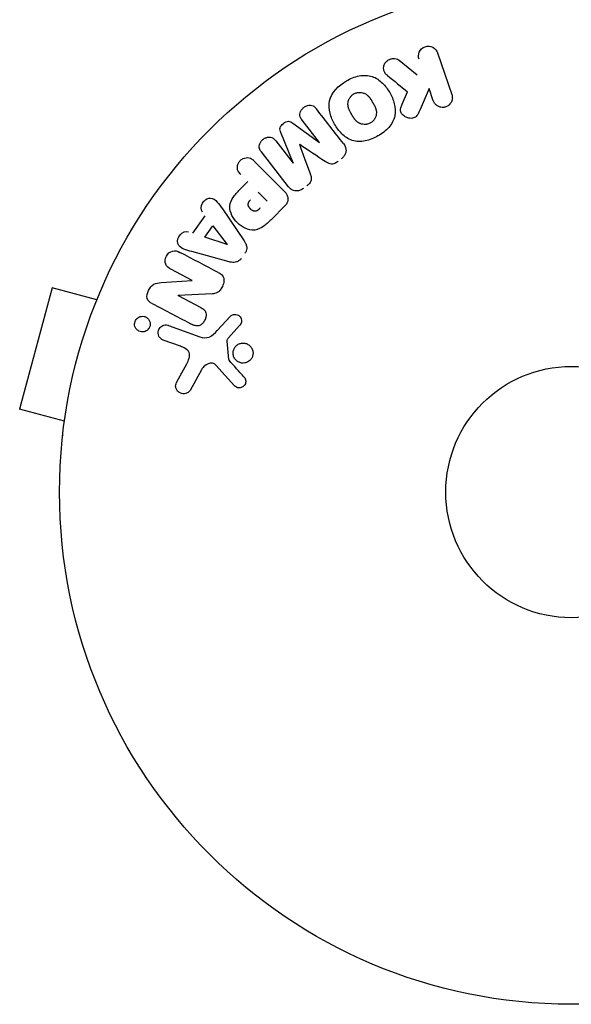
# Model space of a CAD drawing. Units: millimetres. Extents: x -3081 to 3361, y -2332 to 2722.
# Drawn here: x -57 to 0, y -53 to 49 of the extents above; entities that cross this region are included whole.
import ezdxf

# ---------------------------------------------------------------- set-up
doc = ezdxf.new("R2010")
doc.units = ezdxf.units.MM
doc.header["$LTSCALE"] = 20
doc.layers.add('2d', color=230, linetype='Continuous')

msp = doc.modelspace()

# ---------------------------------------------------------------- linework, layer by layer
at = {"layer": '2d'}
for p, q in [((-13.86, 45.45, 26.39), (-12.38, 41.14, 26.39)), ((-17.83, 44.67, 26.39), (-15.96, 43.18, 26.39)), ((-17.52, 40.12, 26.39), (-16.96, 41.4, 26.39)), ((-14.72, 41.74, 26.39), (-15.66, 39.57, 26.39)), ((-14.29, 40.48, 26.39), (-14.72, 41.74, 26.39)), ((-28.83, 38.18, 26.39), (-26.09, 36.16, 26.39)), ((-26.07, 36.17, 26.39), (-27.88, 38.48, 26.39)), ((-28.79, 34.05, 26.39), (-30.09, 37.19, 26.39)), ((-30.61, 36.35, 26.39), (-28.81, 34.03, 26.39)), ((-29.29, 31.59, 26.39), (-32.1, 35.19, 26.39)), ((-32.83, 34.24, 26.39), (-29.87, 31.27, 26.39)), ((-34.22, 31.4, 26.39), (-33.5, 32.12, 26.39)), ((-32.42, 31.04, 26.39), (-31.49, 30.11, 26.39)), ((-29.7, 29.58, 26.39), (-30.99, 28.28, 26.39)), ((-39.19, 26.79, 26.39), (-37.92, 28.58, 26.39)), ((-36.14, 29.3, 26.39), (-33.89, 25.99, 26.39)), ((-37.94, 26.37, 26.39), (-37.11, 27.54, 26.39)), ((-37.11, 27.54, 26.39), (-35.63, 25.62, 26.39)), ((-35.65, 25.6, 26.39), (-37.94, 26.37, 26.39)), ((-35.44, 23.83, 26.39), (-39.3, 24.88, 26.39)), ((-39.25, 21.9, 26.39), (-41.46, 23.05, 26.39)), ((-42.48, 21.67, 26.39), (-39.25, 21.88, 26.39)), ((-53.76, 21.13, 26.39), (-57.13, 8.58, 26.39)), ((-49.13, 19.89, 26.39), (-53.76, 21.13, 26.39)), ((-48.54, 21.29, 26.39), (-48.56, 21.24, 26.39)), ((-48.54, 21.29, 26.39), (-48.54, 21.29, 26.39)), ((-37.2, 20.5, 26.39), (-40.72, 20.33, 26.39)), ((-40.73, 20.32, 26.39), (-38.37, 19.09, 26.39)), ((-36.66, 16.72, 26.39), (-35.3, 18.21, 26.39)), ((-41.71, 17.25, 26.39), (-38.48, 16.07, 26.39)), ((-34.36, 17.22, 26.39), (-35.49, 15.96, 26.39)), ((-40.48, 15.08, 26.39), (-42.26, 15.73, 26.39)), ((-35.68, 15.6, 26.39), (-35.49, 13.73, 26.39)), ((-40.84, 11.42, 26.39), (-39.83, 13.27, 26.39)), ((-38.3, 12.64, 26.39), (-39.47, 10.52, 26.39)), ((-34.88, 10.99, 26.39), (-36.83, 13.13, 26.39)), ((-52.49, 7.34, 26.39), (-57.13, 8.58, 26.39)), ((-52.67, 5.88, 26.39), (-52.69, 5.83, 26.39)), ((-52.68, 5.83, 26.39), (-52.69, 5.83, 26.39))]:
    msp.add_line(p, q, dxfattribs=at)
for radius in [53, 13]:
    msp.add_circle((0, 0, 26.39), radius, dxfattribs=at)
for centre, major_axis, start_param, end_param in [((-28.12, 35.99, 26.39), (64.28, 50.22), -1.571045, -1.570849), ((-27.43, 35.11, 26.39), (-64.77, -50.6), -1.591736, -1.591508), ((-27.43, 35.11, 26.39), (-64.77, -50.6), -1.549786, -1.549557), ((-35.73, 25.48, 26.39), (47.94, 67.21), -1.569073, -1.568843)]:
    msp.add_ellipse(centre, major_axis=major_axis, ratio=0, start_param=start_param, end_param=end_param, dxfattribs=at)
at = {"layer": '2d', "extrusion": (0, 0, -1)}
for centre, major_axis, start_param, end_param in [((-39.85, 20.74, 26.39), (-37.86, -72.73), -1.586672, -1.586454), ((-40.36, 21.01, 26.39), (37.71, 72.44), -1.580394, -1.580187)]:
    msp.add_ellipse(centre, major_axis=major_axis, ratio=0, start_param=start_param, end_param=end_param, dxfattribs=at)
at = {"layer": '2d'}
for points, knots in [([(-15.77, 44.79, 26.39), (-15.85, 45.02, 26.39), (-15.85, 45.28, 26.39), (-15.64, 45.76, 26.39), (-15.42, 45.98, 26.39), (-14.88, 46.17, 26.39), (-14.58, 46.14, 26.39), (-14.11, 45.89, 26.39), (-13.94, 45.68, 26.39), (-13.86, 45.45, 26.39)], [0, 0, 0, 0, 0.25, 0.25, 0.5, 0.5, 0.75, 0.75, 1, 1, 1, 1]), ([(-19.05, 43.11, 26.39), (-19.15, 43.19, 26.39), (-19.25, 43.29, 26.39), (-19.32, 43.4, 26.39), (-19.38, 43.49, 26.39), (-19.41, 43.59, 26.39), (-19.43, 43.69, 26.39), (-19.45, 43.79, 26.39), (-19.45, 43.9, 26.39), (-19.43, 44.01, 26.39), (-19.41, 44.13, 26.39), (-19.36, 44.25, 26.39), (-19.3, 44.36, 26.39), (-19.23, 44.46, 26.39), (-19.15, 44.55, 26.39), (-19.05, 44.63, 26.39), (-18.97, 44.69, 26.39), (-18.87, 44.74, 26.39), (-18.77, 44.78, 26.39), (-18.67, 44.82, 26.39), (-18.56, 44.85, 26.39), (-18.45, 44.86, 26.39), (-18.35, 44.87, 26.39), (-18.24, 44.86, 26.39), (-18.14, 44.83, 26.39), (-18.05, 44.81, 26.39), (-17.97, 44.77, 26.39), (-17.89, 44.72, 26.39), (-17.87, 44.7, 26.39), (-17.85, 44.69, 26.39), (-17.83, 44.67, 26.39)], [0, 0, 0, 0, 0.137001, 0.137001, 0.137001, 0.246393, 0.246393, 0.246393, 0.354986, 0.354986, 0.354986, 0.477177, 0.477177, 0.477177, 0.591071, 0.591071, 0.591071, 0.686744, 0.686744, 0.686744, 0.786579, 0.786579, 0.786579, 0.884953, 0.884953, 0.884953, 0.973899, 0.973899, 0.973899, 1, 1, 1, 1]), ([(-23.29, 42.54, 26.39), (-22.88, 42.77, 26.39), (-22.44, 42.96, 26.39), (-21.52, 43.15, 26.39), (-21.04, 43.14, 26.39), (-20.21, 42.86, 26.39), (-19.86, 42.61, 26.39), (-19.26, 42.03, 26.39), (-19.01, 41.69, 26.39), (-18.6, 40.98, 26.39), (-18.44, 40.59, 26.39), (-18.23, 39.78, 26.39), (-18.19, 39.34, 26.39), (-18.37, 38.49, 26.39), (-18.6, 38.07, 26.39), (-19.22, 37.38, 26.39), (-19.6, 37.09, 26.39), (-20.02, 36.85, 26.39)], [0.5, 0.5, 0.5, 0.5, 0.5625, 0.5625, 0.625, 0.625, 0.6875, 0.6875, 0.75, 0.75, 0.8125, 0.8125, 0.875, 0.875, 0.9375, 0.9375, 1, 1, 1, 1]), ([(-20.02, 36.85, 26.39), (-20.43, 36.61, 26.39), (-20.88, 36.42, 26.39), (-21.8, 36.23, 26.39), (-22.27, 36.24, 26.39), (-23.11, 36.52, 26.39), (-23.47, 36.78, 26.39), (-24.07, 37.37, 26.39), (-24.31, 37.71, 26.39), (-24.72, 38.43, 26.39), (-24.89, 38.81, 26.39), (-25.09, 39.62, 26.39), (-25.13, 40.05, 26.39), (-24.85, 41.35, 26.39), (-24.11, 42.07, 26.39), (-23.29, 42.54, 26.39)], [0, 0, 0, 0, 0.0625, 0.0625, 0.125, 0.125, 0.1875, 0.1875, 0.25, 0.25, 0.3125, 0.3125, 0.375, 0.375, 0.5, 0.5, 0.5, 0.5]), ([(-20.79, 38.19, 26.39), (-20.84, 38.16, 26.39), (-20.89, 38.14, 26.39), (-20.99, 38.1, 26.39), (-21.05, 38.08, 26.39), (-21.15, 38.06, 26.39), (-21.2, 38.05, 26.39), (-21.31, 38.04, 26.39), (-21.37, 38.03, 26.39), (-21.53, 38.04, 26.39), (-21.63, 38.05, 26.39), (-21.78, 38.09, 26.39), (-21.86, 38.11, 26.39), (-21.92, 38.15, 26.39), (-21.97, 38.17, 26.39), (-21.99, 38.18, 26.39), (-22.05, 38.22, 26.39), (-22.12, 38.26, 26.39), (-22.18, 38.31, 26.39), (-22.21, 38.34, 26.39), (-22.23, 38.35, 26.39), (-22.24, 38.36, 26.39), (-22.28, 38.4, 26.39), (-22.33, 38.45, 26.39), (-22.39, 38.52, 26.39), (-22.41, 38.55, 26.39), (-22.43, 38.57, 26.39), (-22.44, 38.58, 26.39), (-22.47, 38.62, 26.39), (-22.51, 38.68, 26.39), (-22.55, 38.75, 26.39), (-22.58, 38.79, 26.39), (-22.59, 38.81, 26.39), (-22.6, 38.82, 26.39), (-22.6, 38.82, 26.39), (-22.61, 38.85, 26.39), (-22.63, 38.88, 26.39), (-22.65, 38.91, 26.39), (-22.66, 38.93, 26.39), (-22.67, 38.94, 26.39), (-22.67, 38.95, 26.39), (-22.68, 38.96, 26.39), (-22.69, 38.98, 26.39), (-22.72, 39.02, 26.39), (-22.73, 39.05, 26.39), (-22.74, 39.06, 26.39), (-22.77, 39.11, 26.39), (-22.79, 39.15, 26.39), (-22.81, 39.18, 26.39), (-22.81, 39.19, 26.39), (-22.82, 39.2, 26.39), (-22.82, 39.2, 26.39), (-22.83, 39.23, 26.39), (-22.85, 39.26, 26.39), (-22.87, 39.29, 26.39), (-22.88, 39.31, 26.39), (-22.88, 39.32, 26.39), (-22.92, 39.38, 26.39), (-22.95, 39.45, 26.39), (-22.98, 39.52, 26.39), (-23, 39.55, 26.39), (-23.01, 39.57, 26.39), (-23.01, 39.58, 26.39), (-23.04, 39.64, 26.39), (-23.06, 39.71, 26.39), (-23.09, 39.79, 26.39), (-23.09, 39.82, 26.39), (-23.1, 39.84, 26.39), (-23.1, 39.85, 26.39), (-23.12, 39.91, 26.39), (-23.12, 39.96, 26.39), (-23.13, 40.06, 26.39), (-23.14, 40.11, 26.39), (-23.13, 40.25, 26.39), (-23.12, 40.35, 26.39), (-23.08, 40.5, 26.39), (-23.06, 40.55, 26.39), (-23.02, 40.65, 26.39), (-23, 40.69, 26.39), (-22.94, 40.78, 26.39), (-22.9, 40.85, 26.39), (-22.85, 40.91, 26.39), (-22.82, 40.96, 26.39), (-22.8, 40.97, 26.39), (-22.7, 41.07, 26.39), (-22.61, 41.14, 26.39), (-22.52, 41.2, 26.39)], [0, 0, 0, 0, 0.0156406, 0.0156406, 0.0312813, 0.0312813, 0.0469219, 0.0469219, 0.0625626, 0.0625626, 0.0938438, 0.0938438, 0.1094845, 0.1173048, 0.1173048, 0.1251251, 0.1251251, 0.1407658, 0.1485861, 0.1524962, 0.1524962, 0.1564064, 0.1564064, 0.172047, 0.1798674, 0.1837775, 0.1837775, 0.1876877, 0.1876877, 0.2033283, 0.2111486, 0.2150588, 0.2170139, 0.2170139, 0.218969, 0.218969, 0.2267893, 0.2306994, 0.2326545, 0.2326545, 0.2346096, 0.2346096, 0.2424299, 0.2463401, 0.2463401, 0.2502502, 0.2502502, 0.2580706, 0.2619807, 0.2639358, 0.2639358, 0.2658909, 0.2658909, 0.2737112, 0.2776214, 0.2776214, 0.2815315, 0.2815315, 0.2971722, 0.3049925, 0.3089026, 0.3089026, 0.3128128, 0.3128128, 0.3284534, 0.3362738, 0.3401839, 0.3401839, 0.3440941, 0.3440941, 0.3597347, 0.3597347, 0.3753754, 0.3753754, 0.4066566, 0.4066566, 0.4222973, 0.4222973, 0.4379379, 0.4379379, 0.4535785, 0.4613989, 0.4613989, 0.4692192, 0.4692192, 0.5005005, 0.5005005, 0.5005005, 0.5005005]), ([(-22.52, 41.2, 26.39), (-22.47, 41.22, 26.39), (-22.4, 41.26, 26.39), (-22.32, 41.28, 26.39), (-22.27, 41.3, 26.39), (-22.24, 41.31, 26.39), (-22.16, 41.33, 26.39), (-22.11, 41.34, 26.39), (-22, 41.35, 26.39), (-21.95, 41.35, 26.39), (-21.79, 41.35, 26.39), (-21.69, 41.33, 26.39), (-21.54, 41.29, 26.39), (-21.49, 41.28, 26.39), (-21.39, 41.24, 26.39), (-21.35, 41.22, 26.39), (-21.27, 41.17, 26.39), (-21.21, 41.13, 26.39), (-21.14, 41.08, 26.39), (-21.11, 41.05, 26.39), (-21.09, 41.03, 26.39), (-21.08, 41.03, 26.39), (-21.04, 40.99, 26.39), (-20.99, 40.94, 26.39), (-20.94, 40.87, 26.39), (-20.91, 40.84, 26.39), (-20.9, 40.82, 26.39), (-20.89, 40.81, 26.39), (-20.86, 40.77, 26.39), (-20.82, 40.71, 26.39), (-20.77, 40.64, 26.39), (-20.75, 40.61, 26.39), (-20.73, 40.59, 26.39), (-20.73, 40.57, 26.39), (-20.71, 40.55, 26.39), (-20.69, 40.52, 26.39), (-20.67, 40.48, 26.39), (-20.66, 40.46, 26.39), (-20.65, 40.45, 26.39), (-20.65, 40.44, 26.39), (-20.63, 40.42, 26.39), (-20.61, 40.38, 26.39), (-20.56, 40.28, 26.39), (-20.53, 40.24, 26.39), (-20.51, 40.21, 26.39), (-20.51, 40.2, 26.39), (-20.51, 40.2, 26.39), (-20.51, 40.2, 26.39), (-20.49, 40.17, 26.39), (-20.47, 40.13, 26.39), (-20.45, 40.1, 26.39), (-20.44, 40.08, 26.39), (-20.44, 40.07, 26.39), (-20.44, 40.07, 26.39), (-20.41, 40.02, 26.39), (-20.37, 39.95, 26.39), (-20.34, 39.87, 26.39), (-20.32, 39.84, 26.39), (-20.31, 39.82, 26.39), (-20.31, 39.82, 26.39), (-20.29, 39.76, 26.39), (-20.26, 39.69, 26.39), (-20.23, 39.61, 26.39), (-20.23, 39.57, 26.39), (-20.22, 39.55, 26.39), (-20.22, 39.54, 26.39), (-20.2, 39.48, 26.39), (-20.2, 39.43, 26.39), (-20.18, 39.33, 26.39), (-20.18, 39.29, 26.39), (-20.18, 39.14, 26.39), (-20.2, 39.04, 26.39), (-20.24, 38.89, 26.39), (-20.26, 38.84, 26.39), (-20.3, 38.74, 26.39), (-20.32, 38.7, 26.39), (-20.37, 38.6, 26.39), (-20.41, 38.54, 26.39), (-20.46, 38.47, 26.39), (-20.5, 38.43, 26.39), (-20.52, 38.41, 26.39), (-20.61, 38.31, 26.39), (-20.7, 38.25, 26.39), (-20.79, 38.19, 26.39)], [0.5005005, 0.5005005, 0.5005005, 0.5005005, 0.5161098, 0.5239145, 0.5239145, 0.5317192, 0.5317192, 0.5473285, 0.5473285, 0.5629379, 0.5629379, 0.5941566, 0.5941566, 0.609766, 0.609766, 0.6253754, 0.6253754, 0.6409847, 0.6487894, 0.6526917, 0.6526917, 0.6565941, 0.6565941, 0.6722034, 0.6800081, 0.6839105, 0.6839105, 0.6878128, 0.6878128, 0.7034222, 0.7112268, 0.7151292, 0.7151292, 0.7190315, 0.7190315, 0.7268362, 0.7307385, 0.7326897, 0.7326897, 0.7346409, 0.7346409, 0.7502502, 0.7502502, 0.7580549, 0.7619573, 0.7639084, 0.7639084, 0.7658596, 0.7658596, 0.7736643, 0.7775666, 0.7795178, 0.7795178, 0.781469, 0.781469, 0.7970783, 0.804883, 0.8087853, 0.8087853, 0.8126877, 0.8126877, 0.828297, 0.8361017, 0.8400041, 0.8400041, 0.8439064, 0.8439064, 0.8595158, 0.8595158, 0.8751251, 0.8751251, 0.9063438, 0.9063438, 0.9219532, 0.9219532, 0.9375626, 0.9375626, 0.9531719, 0.9609766, 0.9609766, 0.9687813, 0.9687813, 1, 1, 1, 1]), ([(-12.38, 41.14, 26.39), (-12.34, 41.02, 26.39), (-12.32, 40.89, 26.39), (-12.32, 40.77, 26.39), (-12.33, 40.64, 26.39), (-12.36, 40.51, 26.39), (-12.41, 40.39, 26.39), (-12.46, 40.28, 26.39), (-12.54, 40.17, 26.39), (-12.63, 40.08, 26.39), (-12.71, 40, 26.39), (-12.81, 39.94, 26.39), (-12.91, 39.89, 26.39), (-13.01, 39.85, 26.39), (-13.11, 39.82, 26.39), (-13.21, 39.8, 26.39), (-13.31, 39.79, 26.39), (-13.42, 39.8, 26.39), (-13.51, 39.81, 26.39), (-13.61, 39.83, 26.39), (-13.71, 39.87, 26.39), (-13.8, 39.91, 26.39), (-13.89, 39.96, 26.39), (-13.98, 40.03, 26.39), (-14.06, 40.1, 26.39), (-14.14, 40.18, 26.39), (-14.2, 40.28, 26.39), (-14.25, 40.38, 26.39), (-14.27, 40.41, 26.39), (-14.28, 40.45, 26.39), (-14.29, 40.48, 26.39)], [0, 0, 0, 0, 0.125552, 0.125552, 0.125552, 0.251655, 0.251655, 0.251655, 0.369233, 0.369233, 0.369233, 0.472673, 0.472673, 0.472673, 0.565575, 0.565575, 0.565575, 0.655406, 0.655406, 0.655406, 0.748993, 0.748993, 0.748993, 0.851357, 0.851357, 0.851357, 0.965167, 0.965167, 0.965167, 1, 1, 1, 1]), ([(-27.88, 38.48, 26.39), (-27.97, 38.59, 26.39), (-28.04, 38.71, 26.39), (-28.08, 38.84, 26.39), (-28.1, 38.93, 26.39), (-28.11, 39.01, 26.39), (-28.1, 39.1, 26.39), (-28.1, 39.19, 26.39), (-28.07, 39.28, 26.39), (-28.03, 39.37, 26.39), (-27.99, 39.46, 26.39), (-27.94, 39.55, 26.39), (-27.87, 39.63, 26.39), (-27.8, 39.71, 26.39), (-27.72, 39.79, 26.39), (-27.62, 39.85, 26.39), (-27.53, 39.91, 26.39), (-27.43, 39.95, 26.39), (-27.33, 39.98, 26.39), (-27.23, 40.01, 26.39), (-27.12, 40.03, 26.39), (-27.02, 40.02, 26.39), (-26.92, 40.02, 26.39), (-26.82, 39.99, 26.39), (-26.74, 39.95, 26.39), (-26.65, 39.91, 26.39), (-26.57, 39.84, 26.39), (-26.5, 39.77, 26.39), (-26.46, 39.73, 26.39), (-26.43, 39.69, 26.39), (-26.4, 39.64, 26.39)], [0, 0, 0, 0, 0.149557, 0.149557, 0.149557, 0.240892, 0.240892, 0.240892, 0.331834, 0.331834, 0.331834, 0.428634, 0.428634, 0.428634, 0.53396, 0.53396, 0.53396, 0.633918, 0.633918, 0.633918, 0.73669, 0.73669, 0.73669, 0.833499, 0.833499, 0.833499, 0.94118, 0.94118, 0.94118, 1, 1, 1, 1]), ([(-15.66, 39.57, 26.39), (-15.74, 39.4, 26.39), (-15.81, 39.23, 26.39), (-15.91, 39.07, 26.39), (-15.96, 39, 26.39), (-16.01, 38.93, 26.39), (-16.07, 38.87, 26.39), (-16.11, 38.82, 26.39), (-16.17, 38.78, 26.39), (-16.23, 38.75, 26.39), (-16.3, 38.72, 26.39), (-16.36, 38.69, 26.39), (-16.43, 38.68, 26.39), (-16.53, 38.66, 26.39), (-16.62, 38.66, 26.39), (-16.72, 38.68, 26.39), (-16.86, 38.69, 26.39), (-16.99, 38.73, 26.39), (-17.11, 38.79, 26.39), (-17.24, 38.85, 26.39), (-17.35, 38.93, 26.39), (-17.45, 39.02, 26.39), (-17.52, 39.09, 26.39), (-17.58, 39.16, 26.39), (-17.62, 39.24, 26.39), (-17.66, 39.31, 26.39), (-17.68, 39.38, 26.39), (-17.69, 39.46, 26.39), (-17.69, 39.55, 26.39), (-17.68, 39.65, 26.39), (-17.66, 39.75, 26.39), (-17.63, 39.88, 26.39), (-17.57, 40, 26.39), (-17.52, 40.12, 26.39)], [0, 0, 0, 0, 0.15747, 0.15747, 0.15747, 0.224864, 0.224864, 0.224864, 0.280831, 0.280831, 0.280831, 0.337178, 0.337178, 0.337178, 0.4143, 0.4143, 0.4143, 0.530418, 0.530418, 0.530418, 0.649048, 0.649048, 0.649048, 0.732954, 0.732954, 0.732954, 0.801253, 0.801253, 0.801253, 0.885427, 0.885427, 0.885427, 1, 1, 1, 1]), ([(-30.09, 37.19, 26.39), (-30.15, 37.35, 26.39), (-30.2, 37.52, 26.39), (-30.11, 37.87, 26.39), (-29.97, 38.02, 26.39), (-29.67, 38.26, 26.39), (-29.48, 38.36, 26.39), (-29.12, 38.37, 26.39), (-28.96, 38.28, 26.39), (-28.83, 38.18, 26.39)], [0, 0, 0, 0, 0.25, 0.25, 0.5, 0.5, 0.75, 0.75, 1, 1, 1, 1]), ([(-32.1, 35.19, 26.39), (-32.18, 35.29, 26.39), (-32.26, 35.41, 26.39), (-32.3, 35.55, 26.39), (-32.33, 35.62, 26.39), (-32.34, 35.71, 26.39), (-32.33, 35.79, 26.39), (-32.32, 35.88, 26.39), (-32.3, 35.96, 26.39), (-32.27, 36.04, 26.39), (-32.23, 36.13, 26.39), (-32.18, 36.21, 26.39), (-32.13, 36.29, 26.39), (-32.06, 36.37, 26.39), (-31.98, 36.45, 26.39), (-31.89, 36.52, 26.39), (-31.81, 36.58, 26.39), (-31.71, 36.63, 26.39), (-31.61, 36.66, 26.39), (-31.51, 36.7, 26.39), (-31.4, 36.72, 26.39), (-31.3, 36.72, 26.39), (-31.2, 36.72, 26.39), (-31.09, 36.71, 26.39), (-31, 36.67, 26.39), (-30.92, 36.64, 26.39), (-30.85, 36.59, 26.39), (-30.79, 36.54, 26.39), (-30.72, 36.48, 26.39), (-30.67, 36.42, 26.39), (-30.61, 36.35, 26.39)], [0, 0, 0, 0, 0.149412, 0.149412, 0.149412, 0.234669, 0.234669, 0.234669, 0.319552, 0.319552, 0.319552, 0.409122, 0.409122, 0.409122, 0.510496, 0.510496, 0.510496, 0.610839, 0.610839, 0.610839, 0.713767, 0.713767, 0.713767, 0.817551, 0.817551, 0.817551, 0.907085, 0.907085, 0.907085, 1, 1, 1, 1]), ([(-23.59, 36.05, 26.39), (-23.5, 35.93, 26.39), (-23.42, 35.8, 26.39), (-23.37, 35.65, 26.39), (-23.34, 35.55, 26.39), (-23.33, 35.43, 26.39), (-23.33, 35.32, 26.39), (-23.34, 35.2, 26.39), (-23.37, 35.09, 26.39), (-23.41, 34.98, 26.39), (-23.46, 34.87, 26.39), (-23.52, 34.77, 26.39), (-23.6, 34.68, 26.39), (-23.66, 34.61, 26.39), (-23.73, 34.55, 26.39), (-23.8, 34.49, 26.39)], [0, 0, 0, 0, 0.270608, 0.270608, 0.270608, 0.467141, 0.467141, 0.467141, 0.66447, 0.66447, 0.66447, 0.851846, 0.851846, 0.851846, 1, 1, 1, 1]), ([(-34.22, 32.84, 26.39), (-34.33, 32.95, 26.39), (-34.43, 33.07, 26.39), (-34.5, 33.21, 26.39), (-34.55, 33.3, 26.39), (-34.57, 33.39, 26.39), (-34.58, 33.49, 26.39), (-34.59, 33.59, 26.39), (-34.59, 33.7, 26.39), (-34.56, 33.8, 26.39), (-34.53, 33.91, 26.39), (-34.49, 34.01, 26.39), (-34.44, 34.1, 26.39), (-34.38, 34.2, 26.39), (-34.3, 34.29, 26.39), (-34.22, 34.36, 26.39), (-34.14, 34.42, 26.39), (-34.06, 34.47, 26.39), (-33.97, 34.51, 26.39), (-33.88, 34.55, 26.39), (-33.78, 34.58, 26.39), (-33.68, 34.59, 26.39), (-33.57, 34.61, 26.39), (-33.47, 34.6, 26.39), (-33.37, 34.58, 26.39), (-33.28, 34.56, 26.39), (-33.19, 34.52, 26.39), (-33.11, 34.47, 26.39), (-33.01, 34.4, 26.39), (-32.91, 34.32, 26.39), (-32.83, 34.24, 26.39)], [0, 0, 0, 0, 0.150582, 0.150582, 0.150582, 0.244297, 0.244297, 0.244297, 0.338108, 0.338108, 0.338108, 0.43157, 0.43157, 0.43157, 0.526276, 0.526276, 0.526276, 0.608642, 0.608642, 0.608642, 0.696468, 0.696468, 0.696468, 0.792269, 0.792269, 0.792269, 0.881826, 0.881826, 0.881826, 1, 1, 1, 1]), ([(-24.14, 34.23, 26.39), (-24.25, 34.14, 26.39), (-24.37, 34.06, 26.39), (-24.49, 34.01, 26.39), (-24.57, 33.97, 26.39), (-24.65, 33.95, 26.39), (-24.73, 33.94, 26.39), (-24.81, 33.93, 26.39), (-24.89, 33.93, 26.39), (-24.97, 33.95, 26.39), (-25.1, 33.99, 26.39), (-25.23, 34.05, 26.39), (-25.34, 34.13, 26.39), (-25.4, 34.16, 26.39), (-25.45, 34.19, 26.39), (-25.5, 34.23, 26.39)], [0, 0, 0, 0, 0.262144, 0.262144, 0.262144, 0.418954, 0.418954, 0.418954, 0.577827, 0.577827, 0.577827, 0.864518, 0.864518, 0.864518, 1, 1, 1, 1]), ([(-27.06, 33.01, 26.39), (-27.02, 32.9, 26.39), (-26.98, 32.78, 26.39), (-26.95, 32.65, 26.39), (-26.93, 32.56, 26.39), (-26.92, 32.47, 26.39), (-26.93, 32.37, 26.39), (-26.93, 32.3, 26.39), (-26.95, 32.23, 26.39), (-26.98, 32.16, 26.39), (-27.02, 32.08, 26.39), (-27.07, 32, 26.39), (-27.13, 31.93, 26.39), (-27.21, 31.84, 26.39), (-27.3, 31.76, 26.39), (-27.39, 31.69, 26.39)], [0, 0, 0, 0, 0.262214, 0.262214, 0.262214, 0.45352, 0.45352, 0.45352, 0.59911, 0.59911, 0.59911, 0.778355, 0.778355, 0.778355, 1, 1, 1, 1]), ([(-27.73, 31.42, 26.39), (-27.83, 31.34, 26.39), (-27.95, 31.27, 26.39), (-28.07, 31.22, 26.39), (-28.19, 31.18, 26.39), (-28.33, 31.15, 26.39), (-28.45, 31.15, 26.39), (-28.57, 31.15, 26.39), (-28.68, 31.17, 26.39), (-28.78, 31.2, 26.39), (-28.88, 31.24, 26.39), (-28.98, 31.3, 26.39), (-29.06, 31.36, 26.39), (-29.15, 31.43, 26.39), (-29.22, 31.51, 26.39), (-29.29, 31.59, 26.39)], [0, 0, 0, 0, 0.211935, 0.211935, 0.211935, 0.42554, 0.42554, 0.42554, 0.616183, 0.616183, 0.616183, 0.804578, 0.804578, 0.804578, 1, 1, 1, 1]), ([(-30.99, 28.28, 26.39), (-31.25, 28.02, 26.39), (-31.52, 27.76, 26.39), (-32.11, 27.32, 26.39), (-32.44, 27.15, 26.39), (-33.13, 27.07, 26.39), (-33.47, 27.16, 26.39), (-34.06, 27.43, 26.39), (-34.33, 27.62, 26.39), (-34.79, 28.07, 26.39), (-34.99, 28.33, 26.39), (-35.29, 28.92, 26.39), (-35.39, 29.25, 26.39), (-35.35, 29.95, 26.39), (-35.18, 30.29, 26.39), (-34.74, 30.88, 26.39), (-34.48, 31.14, 26.39), (-34.22, 31.4, 26.39)], [0, 0, 0, 0, 0.125, 0.125, 0.25, 0.25, 0.375, 0.375, 0.5, 0.5, 0.625, 0.625, 0.75, 0.75, 0.875, 0.875, 1, 1, 1, 1]), ([(-29.87, 31.27, 26.39), (-29.73, 31.14, 26.39), (-29.6, 30.99, 26.39), (-29.5, 30.82, 26.39), (-29.44, 30.72, 26.39), (-29.39, 30.62, 26.39), (-29.37, 30.51, 26.39), (-29.35, 30.42, 26.39), (-29.34, 30.33, 26.39), (-29.35, 30.24, 26.39), (-29.35, 30.14, 26.39), (-29.38, 30.05, 26.39), (-29.42, 29.96, 26.39), (-29.47, 29.85, 26.39), (-29.54, 29.75, 26.39), (-29.62, 29.66, 26.39), (-29.64, 29.63, 26.39), (-29.67, 29.6, 26.39), (-29.7, 29.58, 26.39)], [0, 0, 0, 0, 0.31317, 0.31317, 0.31317, 0.49167, 0.49167, 0.49167, 0.632378, 0.632378, 0.632378, 0.773792, 0.773792, 0.773792, 0.946691, 0.946691, 0.946691, 1, 1, 1, 1]), ([(-38.21, 28.97, 26.39), (-38.39, 29.21, 26.39), (-38.36, 29.58, 26.39), (-38.11, 30.02, 26.39), (-38, 30.16, 26.39), (-37.73, 30.36, 26.39), (-37.56, 30.41, 26.39), (-37.1, 30.41, 26.39), (-36.85, 30.23, 26.39), (-36.47, 29.79, 26.39), (-36.3, 29.55, 26.39), (-36.14, 29.3, 26.39)], [0, 0, 0, 0, 0.25, 0.25, 0.375, 0.375, 0.5, 0.5, 0.75, 0.75, 1, 1, 1, 1]), ([(-32.21, 29.39, 26.39), (-32.24, 29.37, 26.39), (-32.27, 29.33, 26.39), (-32.3, 29.31, 26.39), (-32.31, 29.29, 26.39), (-32.32, 29.29, 26.39), (-32.32, 29.28, 26.39), (-32.32, 29.28, 26.39), (-32.34, 29.26, 26.39), (-32.37, 29.23, 26.39), (-32.41, 29.21, 26.39), (-32.42, 29.19, 26.39), (-32.43, 29.19, 26.39), (-32.43, 29.18, 26.39), (-32.46, 29.16, 26.39), (-32.49, 29.14, 26.39), (-32.53, 29.12, 26.39), (-32.55, 29.11, 26.39), (-32.55, 29.1, 26.39), (-32.61, 29.07, 26.39), (-32.66, 29.06, 26.39), (-32.73, 29.05, 26.39), (-32.76, 29.05, 26.39), (-32.8, 29.05, 26.39), (-32.82, 29.05, 26.39), (-32.84, 29.06, 26.39), (-32.87, 29.07, 26.39), (-32.9, 29.07, 26.39), (-32.93, 29.09, 26.39), (-32.95, 29.1, 26.39), (-32.97, 29.1, 26.39), (-32.99, 29.12, 26.39), (-33.01, 29.13, 26.39), (-33.05, 29.15, 26.39), (-33.07, 29.17, 26.39), (-33.13, 29.2, 26.39), (-33.16, 29.23, 26.39), (-33.21, 29.28, 26.39), (-33.23, 29.29, 26.39), (-33.26, 29.33, 26.39), (-33.27, 29.34, 26.39), (-33.3, 29.38, 26.39), (-33.32, 29.41, 26.39), (-33.34, 29.43, 26.39), (-33.36, 29.45, 26.39), (-33.36, 29.46, 26.39), (-33.38, 29.49, 26.39), (-33.4, 29.52, 26.39), (-33.41, 29.55, 26.39), (-33.42, 29.57, 26.39), (-33.43, 29.58, 26.39), (-33.44, 29.61, 26.39), (-33.45, 29.65, 26.39), (-33.46, 29.68, 26.39), (-33.46, 29.7, 26.39), (-33.47, 29.71, 26.39), (-33.47, 29.75, 26.39), (-33.47, 29.77, 26.39), (-33.47, 29.82, 26.39), (-33.46, 29.85, 26.39), (-33.45, 29.89, 26.39), (-33.44, 29.93, 26.39), (-33.42, 29.96, 26.39), (-33.41, 29.98, 26.39), (-33.41, 30, 26.39), (-33.39, 30.03, 26.39), (-33.37, 30.06, 26.39), (-33.35, 30.09, 26.39), (-33.33, 30.11, 26.39), (-33.32, 30.12, 26.39), (-33.28, 30.17, 26.39), (-33.25, 30.21, 26.39), (-33.21, 30.25, 26.39)], [0, 0, 0, 0, 0.03125, 0.046875, 0.054687, 0.058594, 0.058594, 0.0625, 0.0625, 0.09375, 0.109375, 0.117187, 0.117187, 0.125, 0.125, 0.15625, 0.171875, 0.171875, 0.1875, 0.1875, 0.25, 0.25, 0.28125, 0.296875, 0.296875, 0.3125, 0.3125, 0.34375, 0.359375, 0.359375, 0.375, 0.375, 0.40625, 0.40625, 0.4375, 0.4375, 0.5, 0.5, 0.53125, 0.53125, 0.5625, 0.5625, 0.59375, 0.609375, 0.609375, 0.625, 0.625, 0.65625, 0.671875, 0.671875, 0.6875, 0.6875, 0.71875, 0.734375, 0.734375, 0.75, 0.75, 0.78125, 0.78125, 0.8125, 0.8125, 0.84375, 0.859375, 0.859375, 0.875, 0.875, 0.90625, 0.921875, 0.921875, 0.9375, 0.9375, 1, 1, 1, 1]), ([(-39.3, 24.88, 26.39), (-39.58, 24.95, 26.39), (-39.87, 25.03, 26.39), (-40.41, 25.25, 26.39), (-40.66, 25.43, 26.39), (-40.86, 26.01, 26.39), (-40.73, 26.38, 26.39), (-40.28, 26.88, 26.39), (-39.94, 27.04, 26.39), (-39.66, 26.94, 26.39)], [0, 0, 0, 0, 0.25, 0.25, 0.5, 0.5, 0.75, 0.75, 1, 1, 1, 1]), ([(-33.89, 25.99, 26.39), (-33.83, 25.9, 26.39), (-33.77, 25.8, 26.39), (-33.72, 25.7, 26.39), (-33.67, 25.59, 26.39), (-33.64, 25.48, 26.39), (-33.62, 25.36, 26.39), (-33.61, 25.26, 26.39), (-33.62, 25.16, 26.39), (-33.64, 25.07, 26.39), (-33.66, 24.98, 26.39), (-33.7, 24.88, 26.39), (-33.75, 24.8, 26.39), (-33.77, 24.76, 26.39), (-33.79, 24.73, 26.39), (-33.81, 24.7, 26.39)], [0, 0, 0, 0, 0.258514, 0.258514, 0.258514, 0.521139, 0.521139, 0.521139, 0.723781, 0.723781, 0.723781, 0.926502, 0.926502, 0.926502, 1, 1, 1, 1]), ([(-41.46, 23.05, 26.39), (-41.69, 23.17, 26.39), (-41.9, 23.32, 26.39), (-42.1, 23.82, 26.39), (-42.07, 24.13, 26.39), (-41.8, 24.66, 26.39), (-41.56, 24.87, 26.39), (-41.03, 25.01, 26.39), (-40.78, 24.92, 26.39), (-40.55, 24.8, 26.39)], [0, 0, 0, 0, 0.25, 0.25, 0.5, 0.5, 0.75, 0.75, 1, 1, 1, 1]), ([(-34.19, 24.17, 26.39), (-34.25, 24.09, 26.39), (-34.32, 24.01, 26.39), (-34.4, 23.95, 26.39), (-34.48, 23.89, 26.39), (-34.57, 23.84, 26.39), (-34.67, 23.81, 26.39), (-34.76, 23.78, 26.39), (-34.85, 23.76, 26.39), (-34.94, 23.76, 26.39), (-35.11, 23.75, 26.39), (-35.28, 23.79, 26.39), (-35.44, 23.83, 26.39)], [0, 0, 0, 0, 0.210571, 0.210571, 0.210571, 0.422328, 0.422328, 0.422328, 0.621156, 0.621156, 0.621156, 1, 1, 1, 1]), ([(-36.56, 22.72, 26.39), (-36.43, 22.65, 26.39), (-36.3, 22.57, 26.39), (-36.19, 22.46, 26.39), (-36.13, 22.41, 26.39), (-36.08, 22.34, 26.39), (-36.04, 22.26, 26.39), (-36, 22.19, 26.39), (-35.98, 22.1, 26.39), (-35.97, 22.01, 26.39), (-35.96, 21.91, 26.39), (-35.97, 21.79, 26.39), (-36, 21.68, 26.39), (-36.04, 21.5, 26.39), (-36.11, 21.32, 26.39), (-36.2, 21.16, 26.39), (-36.26, 21.04, 26.39), (-36.34, 20.92, 26.39), (-36.43, 20.82, 26.39), (-36.5, 20.75, 26.39), (-36.58, 20.68, 26.39), (-36.67, 20.64, 26.39), (-36.75, 20.59, 26.39), (-36.85, 20.56, 26.39), (-36.94, 20.54, 26.39), (-37.02, 20.52, 26.39), (-37.11, 20.51, 26.39), (-37.2, 20.5, 26.39)], [0, 0, 0, 0, 0.1575, 0.1575, 0.1575, 0.241033, 0.241033, 0.241033, 0.325709, 0.325709, 0.325709, 0.429473, 0.429473, 0.429473, 0.603377, 0.603377, 0.603377, 0.728155, 0.728155, 0.728155, 0.821685, 0.821685, 0.821685, 0.914881, 0.914881, 0.914881, 1, 1, 1, 1]), ([(-43.41, 19.5, 26.39), (-43.63, 19.61, 26.39), (-43.86, 19.77, 26.39), (-43.99, 20.29, 26.39), (-43.9, 20.59, 26.39), (-43.65, 21.11, 26.39), (-43.48, 21.36, 26.39), (-43, 21.63, 26.39), (-42.74, 21.65, 26.39), (-42.48, 21.67, 26.39)], [0, 0, 0, 0, 0.25, 0.25, 0.5, 0.5, 0.75, 0.75, 1, 1, 1, 1]), ([(-38.37, 19.09, 26.39), (-38.24, 19.02, 26.39), (-38.11, 18.95, 26.39), (-38.01, 18.84, 26.39), (-37.95, 18.78, 26.39), (-37.91, 18.72, 26.39), (-37.87, 18.65, 26.39), (-37.84, 18.58, 26.39), (-37.82, 18.49, 26.39), (-37.82, 18.41, 26.39), (-37.81, 18.31, 26.39), (-37.82, 18.2, 26.39), (-37.84, 18.1, 26.39), (-37.87, 17.97, 26.39), (-37.92, 17.84, 26.39), (-37.99, 17.72, 26.39), (-38.05, 17.61, 26.39), (-38.14, 17.5, 26.39), (-38.24, 17.41, 26.39), (-38.31, 17.34, 26.39), (-38.39, 17.29, 26.39), (-38.47, 17.25, 26.39), (-38.54, 17.21, 26.39), (-38.62, 17.19, 26.39), (-38.7, 17.19, 26.39), (-38.79, 17.18, 26.39), (-38.88, 17.19, 26.39), (-38.97, 17.22, 26.39), (-39.08, 17.25, 26.39), (-39.18, 17.29, 26.39), (-39.28, 17.35, 26.39)], [0, 0, 0, 0, 0.149047, 0.149047, 0.149047, 0.224258, 0.224258, 0.224258, 0.300011, 0.300011, 0.300011, 0.394683, 0.394683, 0.394683, 0.514913, 0.514913, 0.514913, 0.635701, 0.635701, 0.635701, 0.72283, 0.72283, 0.72283, 0.796261, 0.796261, 0.796261, 0.886016, 0.886016, 0.886016, 1, 1, 1, 1]), ([(-35.3, 18.21, 26.39), (-35.25, 18.25, 26.39), (-35.21, 18.29, 26.39), (-35.15, 18.31, 26.39), (-35.1, 18.34, 26.39), (-35.05, 18.36, 26.39), (-34.99, 18.37, 26.39), (-34.91, 18.39, 26.39), (-34.82, 18.39, 26.39), (-34.74, 18.38, 26.39), (-34.65, 18.36, 26.39), (-34.57, 18.34, 26.39), (-34.5, 18.3, 26.39), (-34.42, 18.25, 26.39), (-34.35, 18.19, 26.39), (-34.29, 18.12, 26.39), (-34.24, 18.06, 26.39), (-34.21, 17.98, 26.39), (-34.18, 17.91, 26.39), (-34.16, 17.83, 26.39), (-34.15, 17.74, 26.39), (-34.15, 17.65, 26.39), (-34.16, 17.59, 26.39), (-34.17, 17.53, 26.39), (-34.19, 17.48, 26.39), (-34.22, 17.41, 26.39), (-34.26, 17.34, 26.39), (-34.31, 17.28, 26.39), (-34.33, 17.26, 26.39), (-34.34, 17.24, 26.39), (-34.36, 17.22, 26.39)], [0, 0, 0, 0, 0.082221, 0.082221, 0.082221, 0.163511, 0.163511, 0.163511, 0.287426, 0.287426, 0.287426, 0.413061, 0.413061, 0.413061, 0.546586, 0.546586, 0.546586, 0.661904, 0.661904, 0.661904, 0.780544, 0.780544, 0.780544, 0.862621, 0.862621, 0.862621, 0.966358, 0.966358, 0.966358, 1, 1, 1, 1]), ([(-43.85, 16.8, 26.39), (-43.9, 16.75, 26.39), (-43.96, 16.7, 26.39), (-44.02, 16.67, 26.39), (-44.09, 16.63, 26.39), (-44.17, 16.6, 26.39), (-44.25, 16.58, 26.39), (-44.34, 16.56, 26.39), (-44.43, 16.56, 26.39), (-44.52, 16.57, 26.39), (-44.61, 16.58, 26.39), (-44.71, 16.61, 26.39), (-44.8, 16.66, 26.39), (-44.89, 16.71, 26.39), (-44.97, 16.78, 26.39), (-45.04, 16.86, 26.39), (-45.11, 16.94, 26.39), (-45.16, 17.04, 26.39), (-45.2, 17.14, 26.39), (-45.22, 17.22, 26.39), (-45.23, 17.31, 26.39), (-45.23, 17.39, 26.39), (-45.23, 17.48, 26.39), (-45.21, 17.57, 26.39), (-45.18, 17.65, 26.39), (-45.15, 17.72, 26.39), (-45.12, 17.79, 26.39), (-45.07, 17.86, 26.39), (-45.04, 17.89, 26.39), (-45.02, 17.92, 26.39), (-44.99, 17.95, 26.39)], [0.5, 0.5, 0.5, 0.5, 0.5415812, 0.5415812, 0.5415812, 0.5900138, 0.5900138, 0.5900138, 0.6451553, 0.6451553, 0.6451553, 0.7074541, 0.7074541, 0.7074541, 0.7741878, 0.7741878, 0.7741878, 0.8390925, 0.8390925, 0.8390925, 0.8865204, 0.8865204, 0.8865204, 0.9342224, 0.9342224, 0.9342224, 0.9776813, 0.9776813, 0.9776813, 1, 1, 1, 1]), ([(-44.99, 17.95, 26.39), (-44.92, 18.01, 26.39), (-44.85, 18.07, 26.39), (-44.77, 18.1, 26.39), (-44.69, 18.14, 26.39), (-44.61, 18.17, 26.39), (-44.53, 18.18, 26.39), (-44.43, 18.19, 26.39), (-44.34, 18.18, 26.39), (-44.25, 18.17, 26.39), (-44.15, 18.15, 26.39), (-44.06, 18.11, 26.39), (-43.97, 18.05, 26.39), (-43.89, 17.99, 26.39), (-43.81, 17.91, 26.39), (-43.75, 17.82, 26.39), (-43.69, 17.74, 26.39), (-43.65, 17.64, 26.39), (-43.63, 17.53, 26.39), (-43.61, 17.44, 26.39), (-43.61, 17.34, 26.39), (-43.62, 17.24, 26.39), (-43.64, 17.16, 26.39), (-43.66, 17.07, 26.39), (-43.7, 17, 26.39), (-43.74, 16.93, 26.39), (-43.79, 16.87, 26.39), (-43.84, 16.81, 26.39), (-43.84, 16.81, 26.39), (-43.84, 16.8, 26.39), (-43.85, 16.8, 26.39)], [0, 0, 0, 0, 0.0515678, 0.0515678, 0.0515678, 0.1027809, 0.1027809, 0.1027809, 0.1599661, 0.1599661, 0.1599661, 0.2240841, 0.2240841, 0.2240841, 0.291183, 0.291183, 0.291183, 0.3544327, 0.3544327, 0.3544327, 0.4086784, 0.4086784, 0.4086784, 0.4548335, 0.4548335, 0.4548335, 0.49763, 0.49763, 0.49763, 0.5, 0.5, 0.5, 0.5]), ([(-42.26, 15.73, 26.39), (-42.36, 15.76, 26.39), (-42.45, 15.82, 26.39), (-42.52, 15.89, 26.39), (-42.6, 15.95, 26.39), (-42.67, 16.04, 26.39), (-42.71, 16.14, 26.39), (-42.76, 16.23, 26.39), (-42.78, 16.33, 26.39), (-42.79, 16.43, 26.39), (-42.8, 16.52, 26.39), (-42.79, 16.62, 26.39), (-42.76, 16.7, 26.39), (-42.74, 16.78, 26.39), (-42.71, 16.86, 26.39), (-42.66, 16.93, 26.39), (-42.62, 16.99, 26.39), (-42.57, 17.05, 26.39), (-42.51, 17.1, 26.39), (-42.45, 17.16, 26.39), (-42.38, 17.2, 26.39), (-42.31, 17.23, 26.39), (-42.23, 17.26, 26.39), (-42.14, 17.28, 26.39), (-42.06, 17.29, 26.39), (-41.97, 17.3, 26.39), (-41.88, 17.29, 26.39), (-41.79, 17.27, 26.39), (-41.76, 17.26, 26.39), (-41.74, 17.25, 26.39), (-41.71, 17.25, 26.39)], [0, 0, 0, 0, 0.128139, 0.128139, 0.128139, 0.25706, 0.25706, 0.25706, 0.376318, 0.376318, 0.376318, 0.479267, 0.479267, 0.479267, 0.570198, 0.570198, 0.570198, 0.657847, 0.657847, 0.657847, 0.749846, 0.749846, 0.749846, 0.851714, 0.851714, 0.851714, 0.96644, 0.96644, 0.96644, 1, 1, 1, 1]), ([(-38.48, 16.07, 26.39), (-38.17, 15.96, 26.39), (-37.82, 15.91, 26.39), (-37.17, 16.17, 26.39), (-36.91, 16.45, 26.39), (-36.66, 16.72, 26.39)], [0, 0, 0, 0, 0.5, 0.5, 1, 1, 1, 1]), ([(-35.49, 15.96, 26.39), (-35.52, 15.93, 26.39), (-35.54, 15.9, 26.39), (-35.57, 15.87, 26.39), (-35.6, 15.84, 26.39), (-35.63, 15.8, 26.39), (-35.65, 15.76, 26.39), (-35.67, 15.73, 26.39), (-35.68, 15.7, 26.39), (-35.68, 15.67, 26.39), (-35.68, 15.64, 26.39), (-35.69, 15.62, 26.39), (-35.68, 15.6, 26.39)], [0, 0, 0, 0, 0.271486, 0.271486, 0.271486, 0.613888, 0.613888, 0.613888, 0.826923, 0.826923, 0.826923, 1, 1, 1, 1]), ([(-34.7, 15.14, 26.39), (-34.61, 15.22, 26.39), (-34.51, 15.28, 26.39), (-34.41, 15.33, 26.39), (-34.31, 15.37, 26.39), (-34.2, 15.4, 26.39), (-34.09, 15.41, 26.39), (-33.97, 15.42, 26.39), (-33.85, 15.41, 26.39), (-33.74, 15.38, 26.39), (-33.62, 15.35, 26.39), (-33.51, 15.3, 26.39), (-33.4, 15.23, 26.39), (-33.3, 15.16, 26.39), (-33.21, 15.06, 26.39), (-33.14, 14.96, 26.39), (-33.07, 14.85, 26.39), (-33.01, 14.73, 26.39), (-32.98, 14.61, 26.39), (-32.96, 14.49, 26.39), (-32.95, 14.37, 26.39), (-32.97, 14.25, 26.39), (-32.98, 14.14, 26.39), (-33.01, 14.03, 26.39), (-33.06, 13.93, 26.39), (-33.11, 13.83, 26.39), (-33.17, 13.74, 26.39), (-33.25, 13.66, 26.39), (-33.26, 13.65, 26.39), (-33.27, 13.64, 26.39), (-33.29, 13.62, 26.39)], [0, 0, 0, 0, 0.0524638, 0.0524638, 0.0524638, 0.1047176, 0.1047176, 0.1047176, 0.1602917, 0.1602917, 0.1602917, 0.2196861, 0.2196861, 0.2196861, 0.2805894, 0.2805894, 0.2805894, 0.3395657, 0.3395657, 0.3395657, 0.3940188, 0.3940188, 0.3940188, 0.443917, 0.443917, 0.443917, 0.4913835, 0.4913835, 0.4913835, 0.5, 0.5, 0.5, 0.5]), ([(-39.83, 13.27, 26.39), (-39.73, 13.45, 26.39), (-39.64, 13.64, 26.39), (-39.51, 14.04, 26.39), (-39.5, 14.26, 26.39), (-39.67, 14.62, 26.39), (-39.82, 14.75, 26.39), (-40.14, 14.94, 26.39), (-40.31, 15.02, 26.39), (-40.48, 15.08, 26.39)], [0, 0, 0, 0, 0.25, 0.25, 0.5, 0.5, 0.75, 0.75, 1, 1, 1, 1]), ([(-33.29, 13.62, 26.39), (-33.35, 13.56, 26.39), (-33.42, 13.51, 26.39), (-33.5, 13.47, 26.39), (-33.59, 13.42, 26.39), (-33.7, 13.38, 26.39), (-33.8, 13.36, 26.39), (-33.92, 13.34, 26.39), (-34.03, 13.34, 26.39), (-34.15, 13.35, 26.39), (-34.27, 13.37, 26.39), (-34.38, 13.41, 26.39), (-34.49, 13.47, 26.39), (-34.6, 13.53, 26.39), (-34.7, 13.61, 26.39), (-34.78, 13.71, 26.39), (-34.86, 13.8, 26.39), (-34.93, 13.92, 26.39), (-34.97, 14.04, 26.39), (-35.01, 14.16, 26.39), (-35.03, 14.28, 26.39), (-35.03, 14.41, 26.39), (-35.03, 14.52, 26.39), (-35, 14.63, 26.39), (-34.96, 14.74, 26.39), (-34.92, 14.84, 26.39), (-34.87, 14.94, 26.39), (-34.8, 15.02, 26.39), (-34.77, 15.06, 26.39), (-34.74, 15.1, 26.39), (-34.7, 15.14, 26.39)], [0.5, 0.5, 0.5, 0.5, 0.5391199, 0.5391199, 0.5391199, 0.5894011, 0.5894011, 0.5894011, 0.6436435, 0.6436435, 0.6436435, 0.7019589, 0.7019589, 0.7019589, 0.7626882, 0.7626882, 0.7626882, 0.8226142, 0.8226142, 0.8226142, 0.8785815, 0.8785815, 0.8785815, 0.9296468, 0.9296468, 0.9296468, 0.9774543, 0.9774543, 0.9774543, 1, 1, 1, 1]), ([(-36.83, 13.13, 26.39), (-36.89, 13.2, 26.39), (-36.97, 13.25, 26.39), (-37.05, 13.29, 26.39), (-37.12, 13.33, 26.39), (-37.21, 13.34, 26.39), (-37.29, 13.35, 26.39), (-37.36, 13.35, 26.39), (-37.44, 13.33, 26.39), (-37.51, 13.31, 26.39), (-37.62, 13.28, 26.39), (-37.73, 13.22, 26.39), (-37.83, 13.15, 26.39), (-37.98, 13.05, 26.39), (-38.11, 12.92, 26.39), (-38.22, 12.77, 26.39), (-38.25, 12.73, 26.39), (-38.28, 12.68, 26.39), (-38.3, 12.64, 26.39)], [0, 0, 0, 0, 0.155271, 0.155271, 0.155271, 0.300602, 0.300602, 0.300602, 0.425017, 0.425017, 0.425017, 0.625972, 0.625972, 0.625972, 0.919161, 0.919161, 0.919161, 1, 1, 1, 1]), ([(-35.49, 13.73, 26.39), (-35.49, 13.71, 26.39), (-35.48, 13.69, 26.39), (-35.47, 13.67, 26.39), (-35.46, 13.66, 26.39), (-35.45, 13.64, 26.39), (-35.44, 13.63, 26.39)], [0, 0, 0, 0, 0.529741, 0.529741, 0.529741, 1, 1, 1, 1]), ([(-39.47, 10.52, 26.39), (-39.51, 10.46, 26.39), (-39.55, 10.41, 26.39), (-39.6, 10.36, 26.39), (-39.65, 10.32, 26.39), (-39.71, 10.28, 26.39), (-39.77, 10.25, 26.39), (-39.86, 10.21, 26.39), (-39.96, 10.18, 26.39), (-40.06, 10.17, 26.39), (-40.16, 10.16, 26.39), (-40.27, 10.17, 26.39), (-40.36, 10.19, 26.39), (-40.47, 10.22, 26.39), (-40.57, 10.27, 26.39), (-40.66, 10.34, 26.39), (-40.74, 10.4, 26.39), (-40.81, 10.48, 26.39), (-40.86, 10.56, 26.39), (-40.91, 10.65, 26.39), (-40.95, 10.75, 26.39), (-40.97, 10.86, 26.39), (-40.98, 10.93, 26.39), (-40.98, 11, 26.39), (-40.97, 11.08, 26.39), (-40.95, 11.17, 26.39), (-40.92, 11.26, 26.39), (-40.88, 11.34, 26.39), (-40.87, 11.37, 26.39), (-40.86, 11.4, 26.39), (-40.84, 11.42, 26.39)], [0, 0, 0, 0, 0.078905, 0.078905, 0.078905, 0.156895, 0.156895, 0.156895, 0.278767, 0.278767, 0.278767, 0.402824, 0.402824, 0.402824, 0.540222, 0.540222, 0.540222, 0.661123, 0.661123, 0.661123, 0.781936, 0.781936, 0.781936, 0.864404, 0.864404, 0.864404, 0.968184, 0.968184, 0.968184, 1, 1, 1, 1]), ([(-33.9, 11.91, 26.39), (-33.84, 11.85, 26.39), (-33.79, 11.78, 26.39), (-33.76, 11.7, 26.39), (-33.73, 11.64, 26.39), (-33.72, 11.57, 26.39), (-33.71, 11.5, 26.39), (-33.71, 11.44, 26.39), (-33.71, 11.37, 26.39), (-33.73, 11.3, 26.39), (-33.74, 11.23, 26.39), (-33.77, 11.17, 26.39), (-33.8, 11.11, 26.39), (-33.84, 11.05, 26.39), (-33.89, 10.99, 26.39), (-33.94, 10.94, 26.39), (-33.99, 10.9, 26.39), (-34.05, 10.86, 26.39), (-34.11, 10.84, 26.39), (-34.17, 10.81, 26.39), (-34.24, 10.79, 26.39), (-34.31, 10.79, 26.39), (-34.4, 10.78, 26.39), (-34.48, 10.78, 26.39), (-34.56, 10.8, 26.39), (-34.64, 10.82, 26.39), (-34.72, 10.86, 26.39), (-34.79, 10.91, 26.39), (-34.82, 10.93, 26.39), (-34.85, 10.96, 26.39), (-34.88, 10.99, 26.39)], [0, 0, 0, 0, 0.121966, 0.121966, 0.121966, 0.214779, 0.214779, 0.214779, 0.307643, 0.307643, 0.307643, 0.401902, 0.401902, 0.401902, 0.50199, 0.50199, 0.50199, 0.594015, 0.594015, 0.594015, 0.695052, 0.695052, 0.695052, 0.816614, 0.816614, 0.816614, 0.940808, 0.940808, 0.940808, 1, 1, 1, 1])]:
    msp.add_open_spline(points, degree=3, knots=knots, dxfattribs=at)
for points in [[(-19.05, 43.11, 26.39), (-18.34, 42.53, 26.39), (-17.65, 41.96, 26.39), (-16.96, 41.4, 26.39)], [(-23.59, 36.05, 26.39), (-24.49, 37.2, 26.39), (-25.42, 38.4, 26.39), (-26.4, 39.64, 26.39)], [(-27.06, 33.01, 26.39), (-27.41, 33.98, 26.39), (-27.77, 34.96, 26.39), (-28.13, 35.98, 26.39)], [(-28.12, 35.99, 26.39), (-27.23, 35.39, 26.39), (-26.35, 34.8, 26.39), (-25.5, 34.23, 26.39)], [(-36.56, 22.72, 26.39), (-37.84, 23.39, 26.39), (-39.17, 24.08, 26.39), (-40.55, 24.8, 26.39)], [(-43.41, 19.5, 26.39), (-41.98, 18.75, 26.39), (-40.6, 18.03, 26.39), (-39.28, 17.35, 26.39)], [(-33.9, 11.91, 26.39), (-34.4, 12.47, 26.39), (-34.92, 13.04, 26.39), (-35.44, 13.63, 26.39)]]:
    msp.add_open_spline(points, degree=3, dxfattribs=at)

doc.saveas('drawing.dxf')
